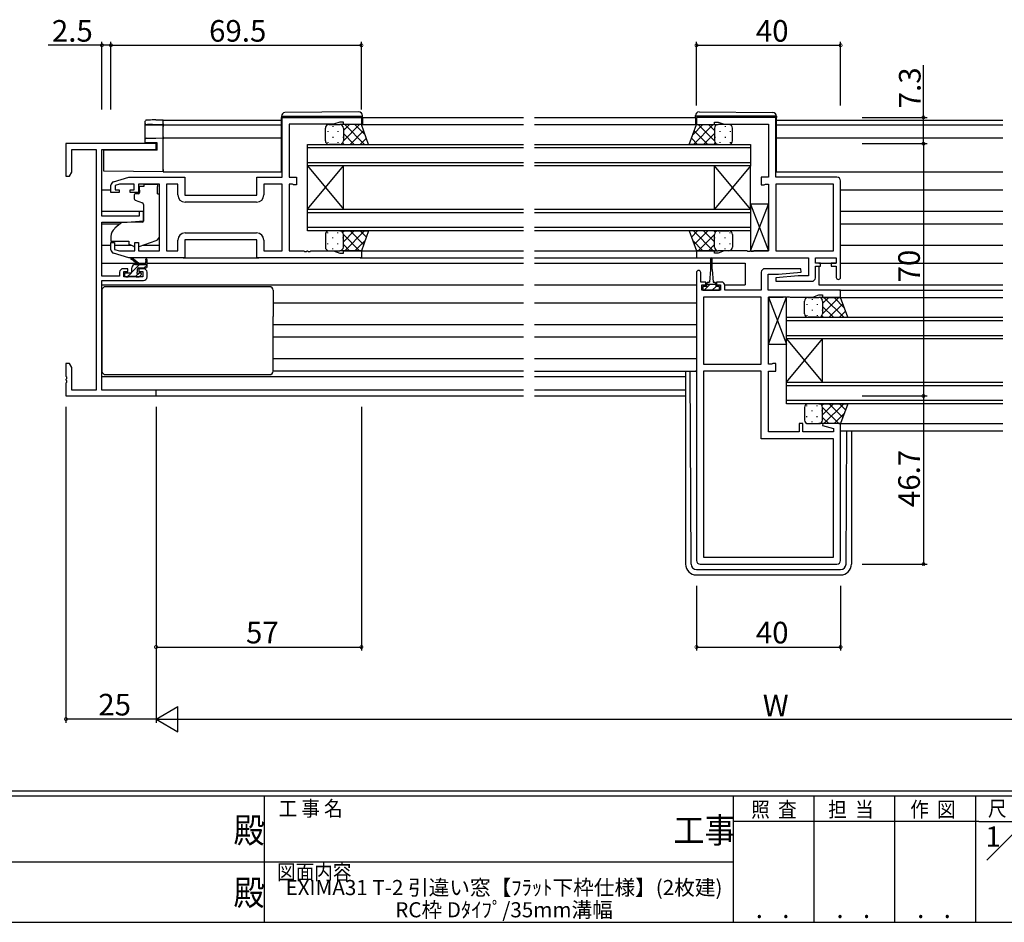
# Model space of a CAD drawing. Extents: x 0 to 793, y 0 to 564.
# Drawn here: x 320 to 593, y 0 to 251 of the extents above; entities that cross this region are included whole.
import ezdxf
from ezdxf.enums import TextEntityAlignment as Align

# ---------------------------------------------------------------- set-up
doc = ezdxf.new("R2010")
doc.units = 0
for name, color, linetype in [('USER1', 3, 'CONTINUOUS'), ('YKK_11', 7, 'CONTINUOUS'), ('YKK_12', 2, 'CONTINUOUS'), ('YKK_13', 4, 'CONTINUOUS'), ('YKK_D', 6, 'CONTINUOUS'), ('YKK_ZWAK', 7, 'CONTINUOUS')]:
    doc.layers.add(name, color=color, linetype=linetype)
doc.styles.get("Standard").update_dxf_attribs({"font": 'ROMANS.SHX', "bigfont": 'EXTFONT.SHX'})
doc.styles.add('YKK_OSSTYLE1', font='romans.shx', dxfattribs={"width": 0.9, "bigfont": 'EXTFONT.SHX'})

# ---------------------------------------------------------------- blocks, each defined once
blk = doc.blocks.new('A201')
at = {"layer": 'YKK_ZWAK', "color": 254, "linetype": 'Continuous'}
for p, q in [((571, 35), (21, 35)), ((544, 34), (21, 34)), ((296, 34), (296, 9)), ((389, 34), (389, 9)), ((437, 34), (437, 9)), ((21, 9), (544, 9))]:
    blk.add_line(p, q, dxfattribs=at)
at = {"layer": 'YKK_ZWAK', "color": 131, "linetype": 'Continuous'}
for p, q in [((405, 34), (405, 9)), ((421, 34), (421, 9)), ((437.7, 29), (389, 29)), ((437.7, 29), (452, 29)), ((439.26, 21.33), (446.19, 28.25)), ((205, 21), (297, 21)), ((297, 21), (389, 21))]:
    blk.add_line(p, q, dxfattribs=at)
at = {"layer": 'YKK_ZWAK', "color": 131, "linetype": 'Continuous', "style": 'YKK_OSSTYLE1', "width": 0.9}
for s, height, p in [('工 事 名', 3, (298.87, 30.05)), ('照  査', 3, (392.56, 29.87)), ('担  当', 3, (407.82, 29.87)), ('作  図', 3, (424.09, 29.88)), ('尺  度', 3, (439.51, 30.04)), ('図面内容', 3, (298.58, 17.47)), (' ． ．', 3.5, (392.18, 9.75)), (' ． ．', 3.5, (408.18, 9.75)), (' ． ．', 3.5, (424.18, 9.75))]:
    blk.add_text(s, height=height, dxfattribs=at).set_placement(p)
at = {"layer": 'YKK_ZWAK', "color": 254, "linetype": 'Continuous', "style": 'YKK_OSSTYLE1', "width": 0.9}
for s, p in [('殿', (289.94, 24.75)), ('工事', (377.17, 24.75)), ('殿', (289.94, 12.37))]:
    blk.add_text(s, height=5, dxfattribs=at).set_placement(p)

msp = doc.modelspace()

# ---------------------------------------------------------------- linework, layer by layer
at = {"layer": 'YKK_11', "color": 0, "linetype": 'ByBlock', "lineweight": -2}
for p, q in [((392.8, 206.8), (392.8, 223.4)), ((392.8, 223.4), (414.8, 223.4)), ((407.07, 221.47), (394.8, 221.47)), ((394.8, 221.47), (394.8, 206.8)), ((408.8, 222.1), (407.07, 221.47)), ((409.8, 222.1), (408.8, 222.1)), ((409.8, 221.4), (409.8, 222.1)), ((414.8, 221.4), (409.8, 221.4)), ((414.8, 223.4), (414.8, 221.4)), ((529.8, 223.4), (507.8, 223.4)), ((507.8, 223.4), (507.8, 221.4)), ((507.8, 221.4), (512.8, 221.4)), ((512.8, 221.4), (512.8, 222.1)), ((512.8, 222.1), (513.8, 222.1)), ((513.8, 222.1), (515.53, 221.47)), ((515.53, 221.47), (527.8, 221.47)), ((527.8, 221.47), (527.8, 206.8)), ((529.8, 206.8), (529.8, 223.4)), ((357.8, 216.1), (332.8, 216.1)), ((332.8, 216.1), (332.8, 207.1)), ((357.8, 214.47), (357.8, 216.1)), ((334.43, 208.19), (334.43, 214.47)), ((334.43, 214.47), (341.17, 214.47)), ((341.17, 214.47), (341.17, 147.73)), ((342.8, 196), (342.8, 214.47)), ((342.8, 214.47), (357.8, 214.47)), ((333.8, 207.1), (334.43, 208.19)), ((332.8, 207.1), (333.8, 207.1)), ((346.01, 205.51), (350.3, 206.8)), ((350.3, 206.8), (365.8, 206.8)), ((365.8, 206.8), (365.8, 201.8)), ((385.8, 201.8), (385.8, 206.8)), ((385.8, 206.8), (392.8, 206.8)), ((394.8, 206.8), (396.8, 206.8)), ((396.8, 206.8), (396.8, 204.7)), ((527.8, 206.8), (525.8, 206.8)), ((525.8, 206.8), (525.8, 204.7)), ((546.8, 206.8), (529.8, 206.8)), ((547.8, 179), (547.8, 205.8)), ((345.3, 202.5), (345.3, 204.55)), ((347.6, 202.5), (345.3, 202.5)), ((347.69, 204.87), (346.5, 204.51)), ((346.5, 204.51), (346.5, 203.3)), ((346.5, 203.3), (347.6, 203.3)), ((347.6, 203.3), (347.6, 202.5)), ((351.7, 204.87), (347.69, 204.87)), ((350.6, 202.5), (350.6, 203.3)), ((350.6, 203.3), (351.7, 203.3)), ((352.9, 202.5), (350.6, 202.5)), ((351.7, 203.3), (351.7, 204.87)), ((358.8, 204.87), (352.9, 204.87)), ((352.9, 204.87), (352.9, 202.5)), ((358.8, 186.33), (358.8, 204.87)), ((363.87, 204.87), (360.73, 204.87)), ((360.73, 204.87), (360.73, 186.33)), ((363.87, 201.87), (363.87, 204.87)), ((392.8, 204.87), (387.73, 204.87)), ((387.73, 204.87), (387.73, 201.87)), ((392.8, 186.33), (392.8, 204.87)), ((395.67, 204.87), (394.8, 204.87)), ((394.8, 204.87), (394.8, 186.33)), ((395.84, 204.78), (395.67, 204.87)), ((396, 204.7), (395.84, 204.78)), ((396.8, 204.7), (396, 204.7)), ((525.8, 204.7), (526.6, 204.7)), ((526.6, 204.7), (526.76, 204.78)), ((526.76, 204.78), (526.93, 204.87)), ((526.93, 204.87), (527.8, 204.87)), ((527.8, 204.87), (527.8, 186.33)), ((529.8, 204.87), (529.8, 186.33)), ((545.87, 204.87), (529.8, 204.87)), ((529.8, 204.87), (529.8, 186.33)), ((545.87, 186.33), (545.87, 204.87)), ((365.8, 201.8), (385.8, 201.8)), ((385.73, 199.87), (365.87, 199.87)), ((385.73, 199.87), (365.87, 199.87)), ((354.3, 197.3), (353.1, 197.3)), ((353.1, 197.3), (353.1, 196)), ((354.3, 194.69), (354.3, 197.3)), ((353.1, 196), (342.8, 196)), ((342.8, 179.3), (342.8, 194.3)), ((342.8, 194.3), (349.8, 194.3)), ((349.8, 194.3), (354.3, 194.69)), ((365.87, 191.33), (385.73, 191.33)), ((345.3, 186.64), (345.3, 188.7)), ((345.3, 188.7), (346.3, 188.7)), ((346.3, 188.7), (346.3, 186.75)), ((351.9, 186.33), (351.9, 188.7)), ((351.9, 188.7), (352.9, 188.7)), ((352.9, 188.7), (352.9, 186.33)), ((363.87, 186.33), (363.87, 189.33)), ((385.8, 189.4), (365.8, 189.4)), ((365.8, 189.4), (365.8, 184.4)), ((385.8, 184.4), (385.8, 189.4)), ((387.73, 189.33), (387.73, 186.33)), ((346.3, 186.75), (347.69, 186.33)), ((347.69, 186.33), (351.9, 186.33)), ((352.9, 186.33), (358.8, 186.33)), ((360.73, 186.33), (363.87, 186.33)), ((387.73, 186.33), (392.8, 186.33)), ((394.8, 186.33), (398.84, 186.33)), ((398.84, 186.33), (399.03, 186.21)), ((399.03, 186.21), (399.57, 186.21)), ((399.57, 186.21), (399.76, 186.33)), ((399.76, 186.33), (399.84, 186.33)), ((399.84, 186.33), (400.03, 186.21)), ((400.03, 186.21), (400.57, 186.21)), ((400.57, 186.21), (400.76, 186.33)), ((400.76, 186.33), (407.07, 186.33)), ((407.07, 186.33), (408.8, 185.7)), ((409.8, 185.7), (409.8, 186.4)), ((409.8, 186.4), (414.8, 186.4)), ((414.8, 186.4), (414.8, 184.4)), ((512.8, 186.4), (507.8, 186.4)), ((507.8, 186.4), (507.8, 184.4)), ((512.8, 185.7), (512.8, 186.4)), ((515.53, 186.33), (513.8, 185.7)), ((521.84, 186.33), (515.53, 186.33)), ((522.03, 186.21), (521.84, 186.33)), ((522.57, 186.21), (522.03, 186.21)), ((522.76, 186.33), (522.57, 186.21)), ((522.84, 186.33), (522.76, 186.33)), ((523.03, 186.21), (522.84, 186.33)), ((523.57, 186.21), (523.03, 186.21)), ((523.76, 186.33), (523.57, 186.21)), ((527.8, 186.33), (523.76, 186.33)), ((529.8, 186.33), (545.87, 186.33)), ((350.3, 184.4), (346.01, 185.68)), ((365.8, 184.4), (350.3, 184.4)), ((414.8, 184.4), (385.8, 184.4)), ((408.8, 185.7), (409.8, 185.7)), ((507.8, 184.4), (538.87, 184.4)), ((513.8, 185.7), (512.8, 185.7)), ((538.87, 184.4), (538.87, 179.4)), ((540.8, 182.9), (540.8, 184.4)), ((540.8, 184.4), (546.6, 184.4)), ((546.6, 184.4), (546.6, 182.9)), ((347.7, 180.4), (347.7, 179.3)), ((350, 181.4), (348.7, 181.4)), ((348.9, 179.1), (348.9, 180.6)), ((348.9, 180.6), (350, 180.6)), ((350, 180.6), (350, 181.4)), ((354.3, 181.4), (353, 181.4)), ((353, 181.4), (353, 180.6)), ((353, 180.6), (354.1, 180.6)), ((354.1, 180.6), (354.1, 179.1)), ((355.3, 179.1), (355.3, 180.4)), ((525.8, 180.4), (525.8, 175.4)), ((536.78, 181.4), (526.8, 181.4)), ((530.61, 179.9), (536.82, 180.44)), ((536.82, 180.44), (536.78, 181.4)), ((542.2, 182.9), (540.8, 182.9)), ((540.8, 178.9), (540.8, 182.1)), ((540.8, 182.1), (542.2, 182.1)), ((542.2, 182.1), (542.2, 182.9)), ((546.6, 182.9), (545.2, 182.9)), ((545.2, 182.9), (545.2, 182.1)), ((545.2, 182.1), (546.6, 182.1)), ((546.6, 182.1), (546.6, 179)), ((347.7, 179.3), (342.8, 179.3)), ((342.8, 147.73), (342.8, 178.1)), ((342.8, 178.1), (354.3, 178.1)), ((354.1, 179.1), (348.9, 179.1)), ((507.8, 180.3), (507.8, 100.4)), ((509, 177.7), (509, 180.3)), ((510.4, 177.7), (509, 177.7)), ((510.4, 176.9), (510.4, 177.7)), ((514.7, 177.7), (513.4, 177.7)), ((513.4, 177.7), (513.4, 176.9)), ((527.73, 175.4), (527.73, 179.9)), ((527.73, 179.9), (530.61, 179.9)), ((535.99, 179.4), (529.78, 178.85)), ((529.78, 178.85), (529.82, 177.9)), ((529.82, 177.9), (539.8, 177.9)), ((538.87, 179.4), (535.99, 179.4)), ((509.3, 175.4), (509.3, 176.9)), ((509.3, 176.9), (510.4, 176.9)), ((514.5, 175.4), (509.3, 175.4)), ((513.4, 176.9), (514.5, 176.9)), ((514.5, 176.9), (514.5, 175.4)), ((515.7, 175.4), (515.7, 176.7)), ((525.8, 175.4), (515.7, 175.4)), ((547.8, 175.4), (527.73, 175.4)), ((547.8, 173.4), (547.8, 175.4)), ((509.73, 173.47), (509.73, 154.93)), ((525.8, 173.47), (509.73, 173.47)), ((509.73, 173.47), (509.73, 154.93)), ((525.8, 154.93), (525.8, 173.47)), ((527.8, 154.93), (527.8, 173.47)), ((527.8, 173.47), (531.84, 173.47)), ((531.84, 173.47), (532.03, 173.59)), ((532.03, 173.59), (532.57, 173.59)), ((532.57, 173.59), (532.76, 173.47)), ((532.76, 173.47), (532.84, 173.47)), ((532.84, 173.47), (533.03, 173.59)), ((533.03, 173.59), (533.57, 173.59)), ((533.57, 173.59), (533.76, 173.47)), ((533.76, 173.47), (540.07, 173.47)), ((540.07, 173.47), (541.8, 174.1)), ((541.8, 174.1), (542.8, 174.1)), ((542.8, 174.1), (542.8, 173.4)), ((542.8, 173.4), (547.8, 173.4)), ((333.8, 155.1), (332.8, 155.1)), ((332.8, 155.1), (332.8, 151.56)), ((334.43, 154.01), (333.8, 155.1)), ((334.43, 147.73), (334.43, 154.01)), ((509.73, 154.93), (525.8, 154.93)), ((528.67, 154.93), (527.8, 154.93)), ((528.84, 155.01), (528.67, 154.93)), ((529, 155.1), (528.84, 155.01)), ((529.8, 155.1), (529, 155.1)), ((529.8, 153), (529.8, 155.1)), ((332.8, 151.56), (332.92, 151.37)), ((332.92, 150.82), (332.8, 150.64)), ((332.8, 150.64), (332.8, 150.56)), ((332.8, 150.56), (332.92, 150.37)), ((332.92, 151.37), (332.92, 150.82)), ((332.92, 150.37), (332.92, 149.82)), ((509.73, 153), (509.73, 101.33)), ((525.8, 153), (509.73, 153)), ((509.73, 153), (509.73, 101.33)), ((525.8, 134.2), (525.8, 153)), ((527.8, 136.13), (527.8, 153)), ((527.8, 153), (529.8, 153)), ((332.92, 149.82), (332.8, 149.64)), ((332.8, 149.64), (332.8, 146.1)), ((341.17, 147.73), (334.43, 147.73)), ((357.8, 147.73), (342.8, 147.73)), ((357.8, 146.1), (357.8, 147.73)), ((332.8, 146.1), (357.8, 146.1)), ((537.3, 138.4), (536.3, 138.4)), ((536.3, 138.4), (536.3, 136.13)), ((537.3, 136.13), (537.3, 138.4)), ((542.84, 138.4), (542.77, 137.88)), ((542.77, 137.88), (545.87, 137.04)), ((547.8, 138.4), (542.84, 138.4)), ((545.87, 137.04), (545.87, 136.13)), ((547.8, 100.4), (547.8, 138.4)), ((545.87, 134.2), (525.8, 134.2)), ((536.3, 136.13), (527.8, 136.13)), ((545.87, 136.13), (537.3, 136.13)), ((545.87, 101.33), (545.87, 134.2)), ((509.73, 101.33), (545.87, 101.33)), ((508.8, 99.4), (546.8, 99.4))]:
    msp.add_line(p, q, dxfattribs=at)
for centre, radius, start, end in [((346.3, 204.55), 1, 106.6993, 180), ((546.8, 205.8), 1, 0, 90), ((365.87, 201.87), 2, 180, 270), ((385.73, 201.87), 2, 270, 360), ((365.87, 189.33), 2, 90, 180), ((385.73, 189.33), 2, 0, 90), ((346.3, 186.64), 1, 180, 253.3007), ((348.7, 180.4), 1, 90, 180), ((354.3, 180.4), 1, 0, 90), ((508.4, 180.3), 0.6, 360, 180), ((526.8, 180.4), 1, 90, 180), ((354.3, 179.1), 1, 270, 360), ((514.7, 176.7), 1, 0, 90), ((539.8, 178.9), 1, 270, 360), ((547.2, 179), 0.6, 180, 0), ((508.8, 100.4), 1, 180, 270), ((546.8, 100.4), 1, 270, 360)]:
    msp.add_arc(centre, radius, start, end, dxfattribs=at)
at = {"layer": 'YKK_12'}
for p, q in [((359.8, 222.6), (392.6, 222.6)), ((359.8, 208.3), (359.8, 222.6)), ((414.8, 221.4), (459.8, 221.4)), ((415.1, 223.4), (459.8, 223.4)), ((462.8, 223.4), (507.5, 223.4)), ((462.8, 221.4), (508.3, 221.4)), ((530, 222.6), (592.8, 222.6)), ((392.6, 221.2), (359.8, 221.2)), ((592.8, 221.2), (530, 221.2)), ((359.8, 217.7), (392.6, 217.7)), ((399.8, 209.9), (399.8, 215.9)), ((399.8, 215.9), (459.8, 215.9)), ((462.8, 215.9), (522.8, 215.9)), ((522.8, 215.9), (522.8, 209.9)), ((530, 217.7), (592.8, 217.7)), ((459.8, 214.9), (399.8, 214.9)), ((522.8, 214.9), (462.8, 214.9)), ((399.8, 210.9), (459.8, 210.9)), ((462.8, 210.9), (522.8, 210.9)), ((359.8, 208.3), (392.6, 208.3)), ((459.8, 209.9), (399.8, 209.9)), ((399.8, 197.9), (399.8, 209.9)), ((399.8, 197.9), (409.8, 209.9)), ((399.8, 209.9), (409.8, 197.9)), ((409.8, 197.9), (409.8, 209.9)), ((522.8, 209.9), (462.8, 209.9)), ((512.8, 197.9), (512.8, 209.9)), ((522.8, 197.9), (512.8, 209.9)), ((522.8, 209.9), (512.8, 197.9)), ((522.8, 197.9), (522.8, 209.9)), ((530, 208.3), (592.8, 208.3)), ((342.8, 203.3), (345.3, 203.3)), ((547.8, 203.3), (592.8, 203.3)), ((342.8, 197.34), (354.3, 197.34)), ((399.8, 191.9), (399.8, 197.9)), ((399.8, 197.9), (459.8, 197.9)), ((459.8, 196.9), (399.8, 196.9)), ((462.8, 197.9), (522.8, 197.9)), ((522.8, 196.9), (462.8, 196.9)), ((522.8, 197.9), (522.8, 191.9)), ((547.8, 197.34), (592.8, 197.34)), ((342.8, 193.85), (347.87, 193.85)), ((399.8, 192.9), (459.8, 192.9)), ((459.8, 191.9), (399.8, 191.9)), ((462.8, 192.9), (522.8, 192.9)), ((522.8, 191.9), (462.8, 191.9)), ((547.8, 193.85), (592.8, 193.85)), ((342.8, 187.9), (345.3, 187.9)), ((346.3, 187.9), (350.95, 187.9)), ((354.12, 187.9), (358.8, 187.9)), ((414.3, 186.4), (459.8, 186.4)), ((462.8, 186.4), (507.8, 186.4)), ((547.8, 187.9), (592.8, 187.9)), ((414.5, 184.4), (459.8, 184.4)), ((462.8, 184.4), (507.8, 184.4)), ((342.8, 182.9), (352.41, 182.9)), ((353, 182.9), (354.85, 182.9)), ((355.3, 182.9), (459.8, 182.9)), ((462.8, 182.9), (511.65, 182.9)), ((512.15, 182.9), (521.3, 182.9)), ((521.3, 182.9), (521.3, 176.9)), ((541.8, 182.9), (546.6, 182.9)), ((541.8, 182.1), (541.8, 176.9)), ((547.8, 182.9), (592.8, 182.9)), ((342.8, 176.9), (459.8, 176.9)), ((462.8, 176.9), (507.8, 176.9)), ((515.68, 176.9), (521.3, 176.9)), ((541.8, 176.9), (592.8, 176.9)), ((547.5, 175.4), (592.8, 175.4)), ((547.3, 173.4), (592.8, 173.4)), ((390.3, 171.9), (459.8, 171.9)), ((462.8, 171.9), (507.8, 171.9)), ((532.8, 161.9), (532.8, 167.9)), ((532.8, 167.9), (592.8, 167.9)), ((592.8, 166.9), (532.8, 166.9)), ((390.3, 165.94), (459.8, 165.94)), ((462.8, 165.94), (507.8, 165.94)), ((390.3, 162.45), (459.8, 162.45)), ((462.8, 162.45), (507.8, 162.45)), ((532.8, 162.9), (592.8, 162.9)), ((592.8, 161.9), (532.8, 161.9)), ((532.8, 149.9), (532.8, 161.9)), ((532.8, 149.9), (542.8, 161.9)), ((532.8, 161.9), (542.8, 149.9)), ((542.8, 149.9), (542.8, 161.9)), ((390.3, 156.5), (459.8, 156.5)), ((462.8, 156.5), (507.8, 156.5)), ((342.8, 151.5), (459.8, 151.5)), ((462.8, 151.5), (504.8, 151.5)), ((459.8, 147.73), (343.1, 147.73)), ((504.8, 147.73), (462.8, 147.73)), ((532.8, 143.9), (532.8, 149.9)), ((532.8, 149.9), (592.8, 149.9)), ((592.8, 148.9), (532.8, 148.9)), ((357.5, 146.1), (459.8, 146.1)), ((462.8, 146.1), (504.8, 146.1)), ((532.8, 144.9), (592.8, 144.9)), ((592.8, 143.9), (532.8, 143.9)), ((547.3, 138.4), (592.8, 138.4)), ((547.8, 136.4), (592.8, 136.4))]:
    msp.add_line(p, q, dxfattribs=at)
at = {"layer": 'YKK_13'}
for p, q in [((414.09, 224.89), (393.59, 224.71)), ((508.51, 224.89), (529.01, 224.71)), ((392.6, 223.71), (392.6, 223.7)), ((392.6, 223.7), (393.1, 223.7)), ((392.6, 223.7), (392.6, 223.4)), ((392.6, 208.4), (392.6, 223.4)), ((393.1, 223.7), (414.6, 223.7)), ((405.8, 221.4), (408.8, 221.4)), ((414.8, 221.4), (408.8, 221.4)), ((409.8, 219.71), (411.49, 221.4)), ((409.8, 216.88), (414.32, 221.4)), ((410.17, 221.4), (415.67, 215.9)), ((413, 221.4), (415.83, 218.56)), ((414.6, 223.7), (415.1, 223.7)), ((416.8, 215.9), (414.8, 221.4)), ((415.1, 223.7), (415.1, 223.89)), ((415.1, 223.4), (415.1, 223.7)), ((415.1, 223.4), (415.1, 221.4)), ((505.8, 215.9), (507.8, 221.4)), ((509.6, 221.4), (506.77, 218.56)), ((512.43, 221.4), (506.93, 215.9)), ((507.5, 223.7), (507.5, 223.89)), ((508, 223.7), (507.5, 223.7)), ((507.5, 223.4), (507.5, 223.7)), ((507.5, 223.4), (507.5, 221.4)), ((507.8, 221.4), (513.8, 221.4)), ((529.5, 223.7), (508, 223.7)), ((512.8, 216.88), (508.28, 221.4)), ((512.8, 219.71), (511.11, 221.4)), ((516.8, 221.4), (513.8, 221.4)), ((530, 223.7), (529.5, 223.7)), ((530, 223.71), (530, 223.7)), ((530, 223.7), (530, 223.4)), ((530, 208.4), (530, 223.4)), ((404.8, 216.9), (404.8, 220.4)), ((405.47, 219.56), (405.47, 219.36)), ((406.88, 220.98), (406.88, 220.78)), ((408.3, 219.56), (408.3, 219.36)), ((409.71, 220.81), (409.71, 220.78)), ((409.8, 220.4), (409.8, 216.9)), ((409.8, 220.4), (409.8, 216.9)), ((409.8, 218.94), (412.84, 215.9)), ((411.65, 215.9), (415.43, 219.68)), ((510.95, 215.9), (507.17, 219.68)), ((512.8, 218.94), (509.76, 215.9)), ((512.8, 220.4), (512.8, 216.9)), ((512.8, 220.4), (512.8, 216.9)), ((512.89, 220.81), (512.89, 220.78)), ((514.31, 219.56), (514.31, 219.36)), ((515.72, 220.98), (515.72, 220.78)), ((517.14, 219.56), (517.14, 219.36)), ((517.8, 216.9), (517.8, 220.4)), ((405.47, 216.53), (405.47, 216.33)), ((408.8, 215.9), (405.8, 215.9)), ((406.88, 217.95), (406.88, 217.75)), ((408.3, 216.53), (408.3, 216.33)), ((408.8, 215.9), (416.8, 215.9)), ((408.82, 215.9), (408.82, 215.9)), ((409.6, 216.3), (410.01, 215.9)), ((409.71, 217.95), (409.71, 217.75)), ((414.48, 215.9), (416.18, 217.6)), ((513.8, 215.9), (505.8, 215.9)), ((508.12, 215.9), (506.42, 217.6)), ((513, 216.3), (512.59, 215.9)), ((512.89, 217.95), (512.89, 217.75)), ((513.78, 215.9), (513.78, 215.9)), ((513.8, 215.9), (516.8, 215.9)), ((514.31, 216.53), (514.31, 216.33)), ((515.72, 217.95), (515.72, 217.75)), ((517.14, 216.53), (517.14, 216.33)), ((354.4, 204.2), (353.23, 204.2)), ((353.23, 203.2), (353.23, 204.2)), ((353.23, 203.2), (353.23, 202.5)), ((354.4, 204.87), (358.2, 204.87)), ((354.4, 204.87), (354.4, 204.2)), ((358.2, 204.87), (358.2, 204.2)), ((358.2, 203.2), (358.2, 204.2)), ((358.2, 202.2), (358.2, 203.2)), ((351.7, 201.9), (351.7, 200.85)), ((352.93, 202.2), (352, 202.2)), ((352.03, 200.38), (354.03, 199.65)), ((358.2, 202.2), (358.8, 202.2)), ((358.8, 190.64), (358.8, 202.2)), ((354.3, 199.2), (354.3, 194.59)), ((527.8, 199.33), (522.8, 199.33)), ((522.8, 199.33), (522.8, 186.33)), ((522.8, 186.33), (527.8, 199.33)), ((522.8, 199.33), (527.8, 186.33)), ((527.8, 186.33), (527.8, 199.33)), ((354.08, 194.3), (348.7, 194.25)), ((348.06, 194.01), (346.37, 192.6)), ((405.47, 191.26), (405.47, 191.46)), ((408.8, 191.9), (405.8, 191.9)), ((408.3, 191.26), (408.3, 191.46)), ((408.8, 191.9), (416.8, 191.9)), ((408.82, 191.9), (408.82, 191.9)), ((409.6, 191.49), (410.01, 191.9)), ((409.8, 188.86), (412.84, 191.9)), ((410.17, 186.4), (415.67, 191.9)), ((411.65, 191.9), (415.43, 188.12)), ((414.48, 191.9), (416.18, 190.19)), ((416.8, 191.9), (414.8, 186.4)), ((513.8, 191.9), (505.8, 191.9)), ((505.8, 191.9), (507.8, 186.4)), ((508.12, 191.9), (506.42, 190.19)), ((512.43, 186.4), (506.93, 191.9)), ((510.95, 191.9), (507.17, 188.12)), ((512.8, 188.86), (509.76, 191.9)), ((513, 191.49), (512.59, 191.9)), ((513.78, 191.9), (513.78, 191.9)), ((513.8, 191.9), (516.8, 191.9)), ((514.31, 191.26), (514.31, 191.46)), ((517.14, 191.26), (517.14, 191.46)), ((345.3, 190.3), (345.3, 189)), ((345.3, 189), (350.3, 189)), ((350.3, 189), (350.3, 188.7)), ((350.3, 188.7), (350.3, 188.2)), ((353.17, 187.56), (357.81, 189.23)), ((404.8, 190.9), (404.8, 187.4)), ((406.88, 189.85), (406.88, 190.05)), ((409.71, 189.85), (409.71, 190.05)), ((409.8, 190.92), (414.32, 186.4)), ((409.8, 187.4), (409.8, 190.9)), ((409.8, 187.4), (409.8, 190.9)), ((413, 186.4), (415.83, 189.23)), ((509.6, 186.4), (506.77, 189.23)), ((512.8, 190.92), (508.28, 186.4)), ((512.8, 187.4), (512.8, 190.9)), ((512.8, 187.4), (512.8, 190.9)), ((512.89, 189.85), (512.89, 190.05)), ((515.72, 189.85), (515.72, 190.05)), ((517.8, 190.9), (517.8, 187.4)), ((351.61, 187.59), (350.3, 188.2)), ((405.47, 188.23), (405.47, 188.43)), ((405.8, 186.4), (408.8, 186.4)), ((406.88, 186.82), (406.88, 187.02)), ((408.3, 188.23), (408.3, 188.43)), ((414.8, 186.4), (408.8, 186.4)), ((409.71, 186.98), (409.71, 187.02)), ((409.8, 188.09), (411.49, 186.4)), ((507.8, 186.4), (513.8, 186.4)), ((512.8, 188.09), (511.11, 186.4)), ((512.89, 186.98), (512.89, 187.02)), ((516.8, 186.4), (513.8, 186.4)), ((514.31, 188.23), (514.31, 188.43)), ((515.72, 186.82), (515.72, 187.02)), ((517.14, 188.23), (517.14, 188.43)), ((522.8, 186.33), (527.8, 186.33)), ((352.8, 182.6), (350.98, 184)), ((353.4, 182.6), (351.18, 184.28)), ((355, 183.72), (354.8, 182.6)), ((355.3, 181.9), (355.3, 183.9)), ((365.3, 184.4), (386.3, 184.4)), ((511.65, 184.15), (511.65, 181.2)), ((512.15, 181.2), (512.15, 184.15)), ((351.09, 180.44), (353.25, 182.6)), ((351.1, 180.5), (351.1, 181.6)), ((352.1, 182.6), (355.3, 182.6)), ((352.7, 180.66), (352.7, 181.3)), ((353, 181.6), (355, 181.6)), ((354.5, 181.6), (355.3, 182.4)), ((511.65, 181.2), (511.4, 177.7)), ((512.15, 181.2), (512.4, 177.7)), ((349.1, 179.9), (349.1, 179.4)), ((350.8, 180.2), (349.4, 180.2)), ((349.4, 179.1), (349.9, 179.1)), ((349.75, 179.1), (350.86, 180.2)), ((350.1, 179.3), (352.2, 179.3)), ((352.2, 179.3), (353.09, 180.19)), ((352.4, 179.1), (353, 179.1)), ((353.5, 180.2), (353.16, 180.2)), ((353.21, 179.19), (353.71, 179.69)), ((511.05, 177.7), (511.4, 177.7)), ((512.4, 177.7), (512.75, 177.7)), ((342.8, 175.4), (342.8, 153)), ((352.3, 176.4), (343.8, 176.4)), ((381.3, 176.4), (352.3, 176.4)), ((389.3, 176.4), (381.3, 176.4)), ((390.3, 175.4), (390.3, 168.1)), ((510.65, 176.5), (509.6, 176.5)), ((509.6, 176.5), (509.6, 175.4)), ((509.6, 175.4), (514.2, 175.4)), ((511.54, 177), (509.94, 175.4)), ((510.65, 176.5), (510.65, 177.3)), ((513.15, 177), (510.65, 177)), ((513.29, 176.5), (512.19, 175.4)), ((513.15, 177.3), (513.15, 176.5)), ((514.2, 176.5), (513.15, 176.5)), ((514.2, 175.4), (514.2, 176.5)), ((532.8, 173.47), (527.8, 173.47)), ((527.8, 173.47), (527.8, 160.47)), ((527.8, 160.47), (532.8, 173.47)), ((527.8, 173.47), (532.8, 160.47)), ((532.8, 160.47), (532.8, 173.47)), ((537.8, 168.9), (537.8, 172.4)), ((538.8, 173.4), (541.8, 173.4)), ((539.88, 172.98), (539.88, 172.78)), ((547.8, 173.4), (541.8, 173.4)), ((542.71, 172.81), (542.71, 172.78)), ((542.8, 171.71), (544.49, 173.4)), ((542.8, 168.88), (547.32, 173.4)), ((542.8, 172.4), (542.8, 168.9)), ((542.8, 172.4), (542.8, 168.9)), ((543.17, 173.4), (548.67, 167.9)), ((546, 173.4), (548.83, 170.56)), ((549.8, 167.9), (547.8, 173.4)), ((538.47, 171.56), (538.47, 171.36)), ((539.88, 169.95), (539.88, 169.75)), ((541.3, 171.56), (541.3, 171.36)), ((542.71, 169.95), (542.71, 169.75)), ((542.8, 170.94), (545.84, 167.9)), ((544.65, 167.9), (548.43, 171.68)), ((547.48, 167.9), (549.18, 169.6)), ((390.3, 153), (390.3, 168.1)), ((538.47, 168.53), (538.47, 168.33)), ((541.8, 167.9), (538.8, 167.9)), ((541.3, 168.53), (541.3, 168.33)), ((541.8, 167.9), (549.8, 167.9)), ((541.82, 167.9), (541.82, 167.9)), ((542.6, 168.3), (543.01, 167.9)), ((527.8, 160.47), (532.8, 160.47)), ((343.8, 152), (389.3, 152)), ((459.8, 153), (390.3, 153)), ((462.8, 153), (507.8, 153)), ((504.8, 153), (504.8, 99.4)), ((506.29, 99.39), (506.01, 153)), ((507.8, 153), (507.5, 153)), ((537.8, 142.9), (537.8, 139.4)), ((538.47, 143.26), (538.47, 143.46)), ((541.8, 143.9), (538.8, 143.9)), ((541.3, 143.26), (541.3, 143.46)), ((541.8, 143.9), (549.8, 143.9)), ((541.82, 143.9), (541.82, 143.9)), ((542.6, 143.49), (543.01, 143.9)), ((542.8, 140.86), (545.84, 143.9)), ((542.8, 142.92), (547.32, 138.4)), ((542.8, 139.4), (542.8, 142.9)), ((542.8, 139.4), (542.8, 142.9)), ((543.17, 138.4), (548.67, 143.9)), ((544.65, 143.9), (548.43, 140.12)), ((547.48, 143.9), (549.18, 142.19)), ((549.8, 143.9), (547.8, 138.4)), ((538.47, 140.23), (538.47, 140.43)), ((539.88, 141.85), (539.88, 142.05)), ((541.3, 140.23), (541.3, 140.43)), ((542.71, 141.85), (542.71, 142.05)), ((542.8, 140.09), (544.49, 138.4)), ((546, 138.4), (548.83, 141.23)), ((538.8, 138.4), (541.8, 138.4)), ((539.88, 138.82), (539.88, 139.02)), ((547.8, 138.4), (541.8, 138.4)), ((542.71, 138.98), (542.71, 139.02)), ((549.31, 99.39), (549.51, 136.4)), ((550.8, 136.4), (550.8, 99.4)), ((507.79, 97.9), (547.81, 97.9)), ((507.8, 96.4), (547.8, 96.4))]:
    msp.add_line(p, q, dxfattribs=at)
at = {"layer": 'YKK_13', "linetype": 'Continuous'}
for p, q in [((354.8, 221.66), (354.8, 222.3)), ((354.8, 221.57), (354.8, 221.66)), ((354.8, 217.32), (354.8, 221.57)), ((355.11, 221.37), (355.09, 221.36)), ((357.75, 222.69), (359.8, 222.73)), ((359.8, 221.33), (357.75, 221.36)), ((359.8, 222.73), (359.8, 222.43)), ((359.8, 221.63), (359.8, 222.43)), ((359.8, 221.63), (359.8, 221.33)), ((355.09, 221.28), (359.8, 221.2)), ((359.8, 221.2), (359.8, 221.33)), ((359.8, 221.2), (359.8, 220.9)), ((359.8, 218), (359.8, 220.9)), ((354.8, 216.36), (354.8, 217.32)), ((357.77, 216.3), (354.8, 216.36)), ((355.09, 217.62), (357.77, 217.66)), ((357.77, 217.66), (359.8, 217.7)), ((358.1, 216.3), (357.77, 216.3)), ((358.1, 214.3), (358.1, 216.3)), ((359.8, 218), (359.8, 217.7)), ((359.8, 217.7), (359.8, 217.4)), ((359.8, 208.9), (359.8, 217.4)), ((358.1, 214.3), (343.3, 214.17)), ((343.3, 209.04), (343.3, 214.17)), ((343.3, 208.44), (343.3, 209.04)), ((359.8, 208.3), (343.3, 208.44)), ((359.8, 208.9), (359.8, 208.3))]:
    msp.add_line(p, q, dxfattribs=at)
at = {"layer": 'YKK_13', "linetype": 'Continuous', "flags": 128}
for points in [[(355.12, 222.61), (355, 222.58), (354.86, 222.48), (354.8, 222.3)], [(354.8, 221.57), (354.81, 221.52), (354.82, 221.46), (354.85, 221.41), (354.89, 221.37), (354.93, 221.33), (354.98, 221.31), (355.04, 221.29), (355.09, 221.28)], [(357.75, 221.36), (357.27, 221.37), (356.8, 221.38), (356.37, 221.38), (355.99, 221.38), (355.66, 221.38), (355.4, 221.38), (355.21, 221.37), (355.11, 221.37)], [(357.75, 222.69), (357.23, 222.68), (356.73, 222.67), (356.27, 222.66), (355.87, 222.65), (355.54, 222.63), (355.3, 222.62), (355.15, 222.61)]]:
    msp.add_lwpolyline(points, dxfattribs=at)
at = {"layer": 'YKK_13'}
for centre, radius, start, end in [((393.6, 223.71), 1, 90.5, 180), ((414.1, 223.89), 1, 0, 90.5), ((508.5, 223.89), 1, 89.5, 180), ((529, 223.71), 1, 0, 89.5), ((405.8, 220.4), 1, 89.9999, 179.9999), ((408.8, 220.4), 1, 359.9999, 89.9999), ((408.8, 220.4), 1, 359.9999, 89.9999), ((513.8, 220.4), 1, 90.0001, 180.0001), ((513.8, 220.4), 1, 90.0001, 180.0001), ((516.8, 220.4), 1, 0.0001, 90.0001), ((405.8, 216.9), 1, 179.9999, 269.9999), ((408.8, 216.9), 1, 269.9999, 359.9999), ((408.8, 216.9), 1, 269.9999, 359.9999), ((513.8, 216.9), 1, 180.0001, 270.0001), ((513.8, 216.9), 1, 180.0001, 270.0001), ((516.8, 216.9), 1, 270.0001, 0.0001), ((393.1, 208.4), 0.5, 180, 233.1302), ((529.5, 208.4), 0.5, 306.8698, 0), ((352.93, 202.5), 0.3, 270, 0), ((352, 201.9), 0.3, 90, 180), ((352.2, 200.85), 0.5, 180, 250), ((353.8, 199.2), 0.5, 0, 70), ((348.71, 193.25), 1, 90.5, 130), ((354, 194.59), 0.3, 270.5, 0), ((348.3, 190.3), 3, 130, 180), ((405.8, 190.9), 1, 90.0001, 180.0001), ((408.8, 190.9), 1, 0.0001, 90.0001), ((408.8, 190.9), 1, 0.0001, 90.0001), ((513.8, 190.9), 1, 89.9999, 179.9999), ((513.8, 190.9), 1, 89.9999, 179.9999), ((516.8, 190.9), 1, 359.9999, 89.9999), ((357.3, 190.64), 1.5, 289.8533, 0), ((352.03, 188.5), 1, 245, 262.5931), ((352.83, 188.5), 1, 273.8868, 289.8533), ((405.8, 187.4), 1, 180.0001, 270.0001), ((408.8, 187.4), 1, 270.0001, 0.0001), ((408.8, 187.4), 1, 270.0001, 0.0001), ((513.8, 187.4), 1, 179.9999, 269.9999), ((513.8, 187.4), 1, 179.9999, 269.9999), ((516.8, 187.4), 1, 269.9999, 359.9999), ((351, 184.2), 0.2, 24.4171, 264.4171), ((355.1, 183.9), 0.2, 360, 240), ((511.9, 184.15), 0.25, 0, 180), ((350.8, 180.5), 0.3, 270, 360), ((352.1, 181.6), 1, 90, 180), ((352.7, 180.2), 0.25, 123.0557, 326.9443), ((352.4, 180.66), 0.3, 303.0557, 360), ((353, 181.3), 0.3, 90, 180), ((355, 181.9), 0.3, 270, 360), ((349.4, 179.9), 0.3, 90, 180), ((349.4, 179.4), 0.3, 180, 270), ((349.9, 179.3), 0.2, 270, 360), ((352.4, 179.3), 0.2, 180, 270), ((353.16, 179.9), 0.3, 90, 146.9443), ((353, 179.4), 0.3, 270, 315), ((353.5, 179.9), 0.3, 315, 90), ((511.05, 177.3), 0.4, 90, 180), ((512.75, 177.3), 0.4, 0, 90), ((343.8, 175.4), 1, 90, 180), ((389.3, 175.4), 1, 0, 90), ((538.8, 172.4), 1, 89.9999, 179.9999), ((541.8, 172.4), 1, 359.9999, 89.9999), ((541.8, 172.4), 1, 359.9999, 89.9999), ((538.8, 168.9), 1, 179.9999, 269.9999), ((541.8, 168.9), 1, 269.9999, 359.9999), ((541.8, 168.9), 1, 269.9999, 359.9999), ((343.8, 153), 1, 180, 270), ((389.3, 153), 1, 270, 0), ((538.8, 142.9), 1, 90.0001, 180.0001), ((541.8, 142.9), 1, 0.0001, 90.0001), ((541.8, 142.9), 1, 0.0001, 90.0001), ((538.8, 139.4), 1, 180.0001, 270.0001), ((541.8, 139.4), 1, 270.0001, 0.0001), ((541.8, 139.4), 1, 270.0001, 0.0001), ((507.8, 99.4), 3, 180, 270), ((507.79, 99.4), 1.5, 180.2772, 270), ((547.8, 99.4), 3, 270, 0), ((547.81, 99.4), 1.5, 270, 359.7228)]:
    msp.add_arc(centre, radius, start, end, dxfattribs=at)
at = {"layer": 'YKK_13', "linetype": 'Continuous'}
for centre, start, end in [((355.1, 221.66), 180.0043, 269.0045), ((355.1, 217.32), 91, 180)]:
    msp.add_arc(centre, 0.3, start, end, dxfattribs=at)
at = {"layer": 'YKK_D'}
for p, q in [((342.8, 243.4), (327.9, 243.4)), ((342.8, 225.6), (342.8, 244.4)), ((345.3, 243.4), (342.8, 243.4)), ((345.3, 225.6), (345.3, 244.4)), ((345.3, 225.6), (345.3, 244.4)), ((345.3, 243.4), (414.8, 243.4)), ((414.8, 225.6), (414.8, 244.4)), ((507.8, 226.7), (507.8, 244.4)), ((507.8, 243.4), (547.8, 243.4)), ((547.8, 226.7), (547.8, 244.4)), ((570.8, 223.4), (570.8, 237.9)), ((553.8, 223.4), (571.8, 223.4)), ((570.8, 216.1), (570.8, 223.4)), ((553.8, 216.1), (571.8, 216.1)), ((570.8, 216.1), (570.8, 146.1)), ((553.8, 146.1), (571.8, 146.1)), ((553.8, 146.1), (571.8, 146.1)), ((570.8, 146.1), (570.8, 99.4)), ((332.8, 143.1), (332.8, 55.4)), ((357.8, 143.1), (357.8, 75.4)), ((357.8, 143.1), (357.8, 55.4)), ((357.8, 143.1), (357.8, 55.4)), ((414.8, 143.1), (414.8, 75.4)), ((553.8, 99.4), (571.8, 99.4)), ((507.8, 93.4), (507.8, 75.4)), ((547.8, 93.4), (547.8, 75.4)), ((357.8, 76.4), (414.8, 76.4)), ((507.8, 76.4), (547.8, 76.4)), ((357.8, 56.4), (332.8, 56.4)), ((364.8, 56.4), (690.8, 56.4))]:
    msp.add_line(p, q, dxfattribs=at)
at = {"layer": 'YKK_D', "lineweight": -2}
for p, q in [((357.8, 56.4), (363.86, 59.9)), ((363.86, 52.9), (363.86, 59.9)), ((357.8, 56.4), (363.86, 52.9)), ((357.8, 56.4), (369.92, 56.4))]:
    msp.add_line(p, q, dxfattribs=at)
at = {"layer": 'YKK_D', "linetype": 'ByBlock', "const_width": 0.85}
for points in [[(342.91, 243.4, 1), (342.69, 243.4, 1)], [(345.19, 243.4, 1), (345.41, 243.4, 1)], [(345.41, 243.4, 1), (345.19, 243.4, 1)], [(414.69, 243.4, 1), (414.91, 243.4, 1)], [(507.91, 243.4, 1), (507.69, 243.4, 1)], [(547.69, 243.4, 1), (547.91, 243.4, 1)], [(570.8, 223.29, 1), (570.8, 223.5, 1)], [(570.8, 216.2, 1), (570.8, 215.99, 1)], [(570.8, 215.99, 1), (570.8, 216.2, 1)], [(570.8, 145.99, 1), (570.8, 146.2, 1)], [(570.8, 146.2, 1), (570.8, 145.99, 1)], [(570.8, 99.5, 1), (570.8, 99.29, 1)], [(357.91, 76.4, 1), (357.69, 76.4, 1)], [(414.69, 76.4, 1), (414.91, 76.4, 1)], [(507.91, 76.4, 1), (507.69, 76.4, 1)], [(547.69, 76.4, 1), (547.91, 76.4, 1)], [(332.91, 56.4, 1), (332.69, 56.4, 1)]]:
    msp.add_lwpolyline(points, format="xyb", close=True, dxfattribs=at)

# ---------------------------------------------------------------- block references
at = {"layer": 'YKK_ZWAK', "xscale": 1.4, "yscale": 1.4, "zscale": 1.4}
msp.add_blockref('A201', (-26.6, -12.6), dxfattribs=at)

# ---------------------------------------------------------------- texts
at = {"layer": 'USER1', "color": 3}
msp.add_text('1', height=5.6, dxfattribs=at).set_placement((588, 21))
for s, p in [('EXIMA31 T-2 引違い窓【ﾌﾗｯﾄ下枠仕様】(2枚建)', (454.38, 9.65)), ('RC枠 Dﾀｲﾌﾟ/35mm溝幅', (454.38, 3.48))]:
    msp.add_text(s, height=4.2, dxfattribs=at).set_placement(p, align=Align.MIDDLE_CENTER)
at = {"layer": 'YKK_D'}
for s, p in [('2.5', (328.9, 244.4)), ('69.5', (372.53, 244.4)), ('40', (524.28, 244.4)), ('57', (382.78, 77.4)), ('40', (524.28, 77.4)), ('25', (341.78, 57.4)), ('W', (526.2, 57.2))]:
    msp.add_text(s, height=6, dxfattribs=at).set_placement(p)
for s, p in [('7.3', (570, 225.9)), ('70', (569.8, 177.58)), ('46.7', (569.8, 115.23))]:
    msp.add_text(s, height=6, rotation=90, dxfattribs=at).set_placement(p)

doc.saveas('drawing.dxf')
